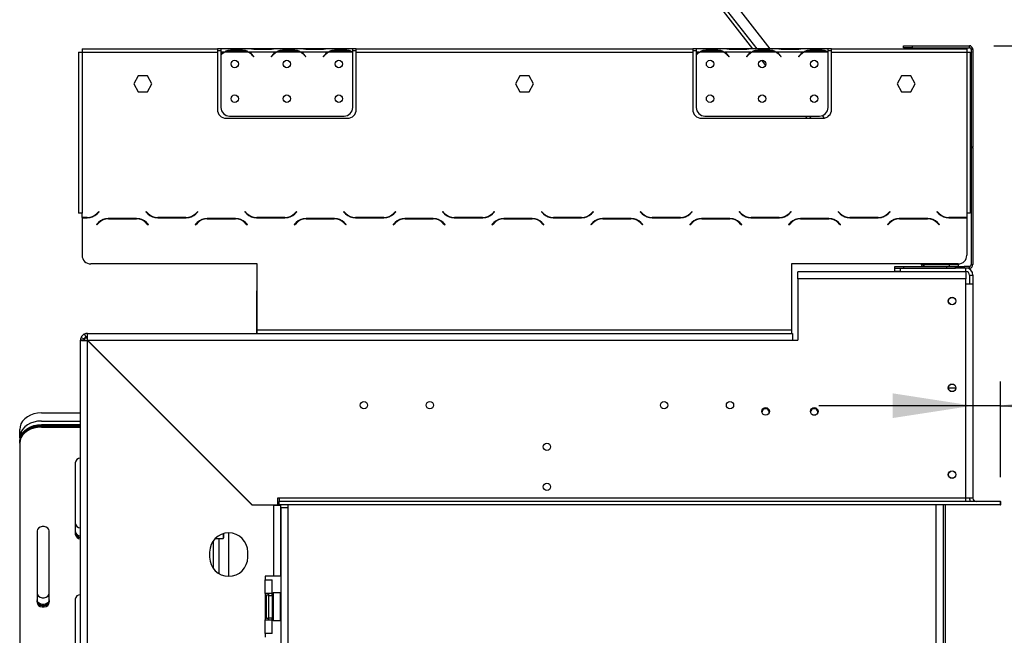
# Model space of a CAD drawing. Units: millimetres. Extents: x 42 to 3424, y 95 to 2850.
# Drawn here: x 2307 to 2874, y 1903 to 2258 of the extents above; entities that cross this region are included whole.
import ezdxf

# ---------------------------------------------------------------- set-up
doc = ezdxf.new("R2010")
doc.units = ezdxf.units.MM
doc.header["$LTSCALE"] = 14
doc.layers.add('FORMAT', color=7, linetype='Continuous')
doc.styles.add('SLDTEXTSTYLE0', font='TXT', dxfattribs={"width": 0.75})
doc.dimstyles.new('SLDDIMSTYLE0', dxfattribs={"dimtxt": 49, "dimasz": 46.228, "dimexe": 0, "dimexo": 0.0625, "dimgap": 12.25, "dimtad": 1, "dimrnd": 1e-09, "dimzin": 12, "dimdsep": 46, "dimtxsty": 'SLDTEXTSTYLE0', "dimsah": 1, "dimcen": 0.09, "dimadec": 0, "dimazin": 3, "dimtfac": 1, "dimtofl": 0, "dimtmove": 0, "dimatfit": 3, "dimfxl": 0, "dimfrac": 2, "dimtolj": 1, "dimtzin": 12, "dimarcsym": 0})
doc.dimstyles.new('SLDDIMSTYLE1', dxfattribs={"dimtxt": 49, "dimasz": 46.228, "dimexe": 0, "dimexo": 0.0625, "dimgap": 12.25, "dimtad": 1, "dimdec": 0, "dimrnd": 1e-09, "dimzin": 12, "dimdsep": 46, "dimtxsty": 'SLDTEXTSTYLE0', "dimsah": 1, "dimcen": 0.09, "dimadec": 0, "dimazin": 3, "dimtfac": 1, "dimtdec": 0, "dimtofl": 0, "dimtmove": 0, "dimatfit": 3, "dimfxl": 0, "dimfrac": 2, "dimtolj": 1, "dimtzin": 12, "dimarcsym": 0})
doc.dimstyles.new('SLDDIMSTYLE2', dxfattribs={"dimtxt": 49, "dimasz": 46.228, "dimexe": 0, "dimexo": 0.0625, "dimgap": 12.25, "dimtad": 1, "dimdec": 0, "dimrnd": 1e-09, "dimzin": 12, "dimdsep": 46, "dimtxsty": 'SLDTEXTSTYLE0', "dimsah": 1, "dimcen": 0.09, "dimadec": 0, "dimazin": 3, "dimtfac": 1, "dimtdec": 0, "dimtmove": 0, "dimatfit": 0, "dimfxl": 0, "dimfrac": 2, "dimtolj": 1, "dimtzin": 12, "dimarcsym": 0})

# ---------------------------------------------------------------- blocks, each defined once
blk = doc.blocks.new('_D_3')
at = {"layer": 'FORMAT'}
for p, q in [((2886.04, 1980.27), (3057.08, 1980.27)), ((3043.08, 1980.27), (3043.08, 1580.27)), ((2868.39, 1868.56), (2868.39, 1883.49)), ((2868.39, 1883.49), (2969.77, 1883.49)), ((2969.77, 1883.49), (2969.77, 1868.56)), ((2879.88, 1842.9), (2958.28, 1795.86)), ((2868.39, 1718.01), (2868.39, 1703.08)), ((2969.77, 1703.08), (2969.77, 1718.01)), ((2868.39, 1703.08), (2969.77, 1703.08)), ((2886.07, 1580.27), (3057.08, 1580.27))]:
    blk.add_line(p, q, dxfattribs=at)
for points in [[(3043.08, 1980.27), (3035.97, 1934.04), (3050.19, 1934.04)], [(3043.08, 1580.27), (3050.19, 1626.5), (3035.97, 1626.5)]]:
    blk.add_solid(points, dxfattribs=at)
at = {"layer": 'FORMAT', "attachment_point": 1, "rotation": 90, "style": 'SLDTEXTSTYLE0'}
for s, insert, char_height in [('"', (2891, 1848.35), 49), ('4', (2919.24, 1819.38), 39.2), ('400', (2979.92, 1738.97), 49), ('3', (2868.55, 1790.42), 39.2), ('15', (2891, 1718.01), 49)]:
    blk.add_mtext(s, dxfattribs=dict(at, insert=insert, char_height=char_height))
blk = doc.blocks.new('_D_5')
at = {"layer": 'FORMAT'}
for p, q in [((2868.07, 2242.77), (3269.38, 2242.77)), ((3255.38, 1334.27), (3255.38, 2242.77)), ((3080.69, 1868.56), (3080.69, 1883.49)), ((3080.69, 1883.49), (3182.06, 1883.49)), ((3182.06, 1883.49), (3182.06, 1868.56)), ((3092.18, 1842.9), (3170.58, 1795.86)), ((3080.69, 1718.01), (3080.69, 1703.08)), ((3182.06, 1703.08), (3182.06, 1718.01)), ((3080.69, 1703.08), (3182.06, 1703.08)), ((2780.95, 1334.27), (3269.38, 1334.27))]:
    blk.add_line(p, q, dxfattribs=at)
for points in [[(3255.38, 2242.77), (3248.26, 2196.54), (3262.49, 2196.54)], [(3255.38, 1334.27), (3262.49, 1380.5), (3248.26, 1380.5)]]:
    blk.add_solid(points, dxfattribs=at)
at = {"layer": 'FORMAT', "attachment_point": 1, "rotation": 90, "style": 'SLDTEXTSTYLE0'}
for s, insert, char_height in [('"', (3103.29, 1848.35), 49), ('4', (3131.53, 1819.38), 39.2), ('909', (3192.21, 1738.97), 49), ('3', (3080.84, 1790.42), 39.2), ('35', (3103.29, 1718.01), 49)]:
    blk.add_mtext(s, dxfattribs=dict(at, insert=insert, char_height=char_height))
blk = doc.blocks.new('_D_6')
at = {"layer": 'FORMAT'}
for p, q in [((3001.48, 2210.17), (2986.55, 2210.17)), ((2986.55, 2210.17), (2986.55, 2108.8)), ((3079.62, 2210.17), (3094.55, 2210.17)), ((3094.55, 2210.17), (3094.55, 2108.8)), ((3053.96, 2198.68), (3006.92, 2120.28)), ((2986.55, 2108.8), (3001.48, 2108.8)), ((3094.55, 2108.8), (3079.62, 2108.8)), ((2872.04, 1994.27), (2872.04, 2049.48)), ((2856.07, 2035.48), (2767.17, 2035.48)), ((2872.04, 2035.48), (2856.07, 2035.48)), ((2872.04, 2035.48), (3127.58, 2035.48))]:
    blk.add_line(p, q, dxfattribs=at)
for points in [[(2856.07, 2035.48), (2809.84, 2042.6), (2809.84, 2028.37)], [(2872.04, 2035.48), (2918.27, 2028.37), (2918.27, 2042.6)]]:
    blk.add_solid(points, dxfattribs=at)
at = {"layer": 'FORMAT', "attachment_point": 1, "style": 'SLDTEXTSTYLE0'}
for s, insert, char_height in [('5', (3001.48, 2210.02), 39.2), ('"', (3059.41, 2187.57), 49), ('8', (3030.44, 2159.33), 39.2), ('16', (3004.34, 2098.65), 49)]:
    blk.add_mtext(s, dxfattribs=dict(at, insert=insert, char_height=char_height))

msp = doc.modelspace()

# ---------------------------------------------------------------- linework, layer by layer
at = {"color": 7, "linetype": 'Continuous', "lineweight": 25}
for p, q in [((2679.637, 2304.477), (2729.097, 2241.17)), ((2739.25, 2241.17), (2687.007, 2308.038)), ((2816.073, 2241.77), (2816.073, 2242.77)), ((2816.073, 2242.77), (2821.073, 2242.77)), ((2821.073, 2242.77), (2821.073, 2241.77)), ((2821.073, 2242.77), (2854.073, 2242.77)), ((2854.073, 2241.77), (2854.073, 2242.77)), ((2854.893, 2242.77), (2854.076, 2242.77)), ((2854.893, 2242.596), (2854.893, 2242.77)), ((2340.562, 2239.17), (2340.562, 2146.41)), ((2340.562, 2239.17), (2342.562, 2239.17)), ((2342.562, 2241.17), (2342.562, 2239.17)), ((2342.562, 2241.17), (2420.562, 2241.17)), ((2342.562, 2239.17), (2420.562, 2239.17)), ((2342.562, 2239.17), (2342.562, 2146.41)), ((2420.562, 2241.17), (2420.562, 2239.17)), ((2422.562, 2241.17), (2420.562, 2241.17)), ((2420.562, 2240.17), (2422.562, 2240.17)), ((2420.562, 2239.17), (2420.562, 2206.17)), ((2422.562, 2241.17), (2422.562, 2239.17)), ((2439.328, 2241.17), (2422.562, 2241.17)), ((2422.562, 2239.17), (2422.562, 2237.832)), ((2424.328, 2239.17), (2422.562, 2239.17)), ((2422.562, 2237.545), (2422.562, 2207.406)), ((2438.368, 2239.17), (2424.756, 2239.17)), ((2426.656, 2239.826), (2426.23, 2239.826)), ((2428.23, 2239.826), (2428.23, 2240.481)), ((2428.23, 2240.481), (2434.895, 2240.481)), ((2428.23, 2239.986), (2434.895, 2239.986)), ((2434.895, 2239.826), (2434.895, 2240.481)), ((2454.328, 2239.17), (2438.797, 2239.17)), ((2439.756, 2241.17), (2439.275, 2241.17)), ((2443.23, 2241.17), (2439.756, 2241.17)), ((2440.87, 2237.2), (2441.409, 2236.558)), ((2441.562, 2236.686), (2441.023, 2237.328)), ((2441.409, 2236.558), (2441.562, 2236.686)), ((2449.895, 2241.17), (2443.23, 2241.17)), ((2449.895, 2240.68), (2443.23, 2240.68)), ((2453.368, 2241.17), (2449.895, 2241.17)), ((2452.101, 2237.328), (2451.562, 2236.686)), ((2451.562, 2236.686), (2451.715, 2236.558)), ((2451.715, 2236.558), (2452.254, 2237.2)), ((2453.797, 2241.17), (2453.368, 2241.17)), ((2469.328, 2241.17), (2453.797, 2241.17)), ((2468.368, 2239.17), (2454.756, 2239.17)), ((2456.656, 2239.826), (2456.23, 2239.826)), ((2458.23, 2239.826), (2458.23, 2240.481)), ((2458.23, 2240.481), (2464.895, 2240.481)), ((2458.23, 2239.986), (2464.895, 2239.986)), ((2464.895, 2239.826), (2464.895, 2240.481)), ((2484.328, 2239.17), (2468.797, 2239.17)), ((2469.756, 2241.17), (2469.328, 2241.17)), ((2473.23, 2241.17), (2469.756, 2241.17)), ((2470.87, 2237.2), (2471.409, 2236.558)), ((2471.562, 2236.686), (2471.023, 2237.328)), ((2471.409, 2236.558), (2471.562, 2236.686)), ((2479.895, 2241.17), (2473.23, 2241.17)), ((2479.895, 2240.68), (2473.23, 2240.68)), ((2483.368, 2241.17), (2479.895, 2241.17)), ((2482.101, 2237.328), (2481.562, 2236.686)), ((2481.562, 2236.686), (2481.715, 2236.558)), ((2481.715, 2236.558), (2482.254, 2237.2)), ((2483.797, 2241.17), (2483.368, 2241.17)), ((2498.562, 2241.17), (2483.797, 2241.17)), ((2498.368, 2239.17), (2484.756, 2239.17)), ((2486.656, 2239.826), (2486.23, 2239.826)), ((2488.23, 2240.481), (2494.895, 2240.481)), ((2488.23, 2239.826), (2488.23, 2240.481)), ((2488.23, 2239.986), (2494.895, 2239.986)), ((2494.895, 2239.826), (2494.895, 2240.481)), ((2498.562, 2239.347), (2498.562, 2241.17)), ((2500.562, 2241.17), (2498.562, 2241.17)), ((2498.562, 2240.17), (2500.562, 2240.17)), ((2498.562, 2239.259), (2498.562, 2239.347)), ((2498.562, 2207.406), (2498.562, 2239.07)), ((2500.562, 2239.17), (2500.562, 2241.17)), ((2500.562, 2241.17), (2694.562, 2241.17)), ((2500.562, 2239.17), (2694.562, 2239.17)), ((2500.562, 2206.17), (2500.562, 2239.17)), ((2694.562, 2241.17), (2694.562, 2239.17)), ((2696.562, 2241.17), (2694.562, 2241.17)), ((2694.562, 2240.17), (2696.562, 2240.17)), ((2694.562, 2239.17), (2694.562, 2206.17)), ((2696.562, 2241.17), (2696.562, 2239.17)), ((2713.328, 2241.17), (2696.562, 2241.17)), ((2698.328, 2239.17), (2696.562, 2239.17)), ((2696.562, 2239.17), (2696.562, 2237.832)), ((2696.562, 2237.545), (2696.562, 2207.406)), ((2712.368, 2239.17), (2698.756, 2239.17)), ((2700.656, 2239.826), (2700.23, 2239.826)), ((2702.23, 2240.481), (2708.895, 2240.481)), ((2702.23, 2239.826), (2702.23, 2240.481)), ((2702.23, 2239.986), (2708.895, 2239.986)), ((2708.895, 2239.826), (2708.895, 2240.481)), ((2728.328, 2239.17), (2712.797, 2239.17)), ((2713.756, 2241.17), (2713.328, 2241.17)), ((2717.23, 2241.17), (2713.756, 2241.17)), ((2714.87, 2237.2), (2715.409, 2236.558)), ((2715.562, 2236.686), (2715.023, 2237.328)), ((2715.409, 2236.558), (2715.562, 2236.686)), ((2723.895, 2241.17), (2717.23, 2241.17)), ((2723.895, 2240.68), (2717.23, 2240.68)), ((2727.368, 2241.17), (2723.895, 2241.17)), ((2726.101, 2237.328), (2725.562, 2236.686)), ((2725.562, 2236.686), (2725.715, 2236.558)), ((2725.715, 2236.558), (2726.254, 2237.2)), ((2727.797, 2241.17), (2727.368, 2241.17)), ((2743.328, 2241.17), (2727.797, 2241.17)), ((2742.368, 2239.17), (2728.756, 2239.17)), ((2732.23, 2240.481), (2738.895, 2240.481)), ((2732.23, 2239.826), (2732.23, 2240.481)), ((2732.23, 2239.986), (2738.895, 2239.986)), ((2738.895, 2239.826), (2738.895, 2240.481)), ((2758.328, 2239.17), (2742.797, 2239.17)), ((2743.756, 2241.17), (2743.328, 2241.17)), ((2747.23, 2241.17), (2743.756, 2241.17)), ((2744.87, 2237.2), (2745.409, 2236.558)), ((2745.562, 2236.686), (2745.023, 2237.328)), ((2745.409, 2236.558), (2745.562, 2236.686)), ((2753.895, 2241.17), (2747.23, 2241.17)), ((2753.895, 2240.68), (2747.23, 2240.68)), ((2757.368, 2241.17), (2753.895, 2241.17)), ((2756.101, 2237.328), (2755.562, 2236.686)), ((2755.562, 2236.686), (2755.715, 2236.558)), ((2755.715, 2236.558), (2756.254, 2237.2)), ((2757.797, 2241.17), (2757.368, 2241.17)), ((2772.562, 2241.17), (2757.797, 2241.17)), ((2772.368, 2239.17), (2758.756, 2239.17)), ((2760.656, 2239.826), (2760.23, 2239.826)), ((2762.23, 2240.481), (2768.895, 2240.481)), ((2762.23, 2239.826), (2762.23, 2240.481)), ((2762.23, 2239.986), (2768.895, 2239.986)), ((2768.895, 2239.826), (2768.895, 2240.481)), ((2772.562, 2239.347), (2772.562, 2241.17)), ((2774.562, 2241.17), (2772.562, 2241.17)), ((2772.562, 2240.17), (2774.562, 2240.17)), ((2772.562, 2239.259), (2772.562, 2239.347)), ((2772.562, 2207.406), (2772.562, 2239.07)), ((2774.562, 2241.17), (2852.562, 2241.17)), ((2774.562, 2239.17), (2774.562, 2241.17)), ((2774.562, 2206.17), (2774.562, 2239.17)), ((2774.562, 2239.17), (2852.562, 2239.17)), ((2821.073, 2241.77), (2816.073, 2241.77)), ((2821.073, 2241.77), (2854.073, 2241.77)), ((2852.562, 2241.17), (2852.562, 2239.17)), ((2852.562, 2239.17), (2852.562, 2146.41)), ((2852.562, 2239.17), (2854.562, 2239.17)), ((2854.562, 2239.17), (2854.562, 2146.41)), ((2856.073, 2240.77), (2855.073, 2240.77)), ((2855.073, 2240.77), (2855.073, 2184.57)), ((2855.902, 2241.586), (2856.076, 2241.586)), ((2856.073, 2240.77), (2856.073, 2184.57)), ((2856.073, 2239.432), (2856.076, 2239.432)), ((2856.073, 2239.145), (2856.076, 2239.145)), ((2856.076, 2240.77), (2856.076, 2241.586)), ((2856.076, 2240.77), (2856.076, 2239.432)), ((2856.076, 2239.145), (2856.076, 2239.432)), ((2856.076, 2239.145), (2856.076, 2209.006)), ((2734.279, 2234.537), (2736.562, 2231.616)), ((2374.935, 2225.509), (2372.308, 2220.959)), ((2380.189, 2225.509), (2374.935, 2225.509)), ((2382.816, 2220.959), (2380.189, 2225.509)), ((2594.935, 2225.509), (2592.308, 2220.959)), ((2600.189, 2225.509), (2594.935, 2225.509)), ((2602.816, 2220.959), (2600.189, 2225.509)), ((2814.935, 2225.509), (2812.308, 2220.959)), ((2820.189, 2225.509), (2814.935, 2225.509)), ((2822.816, 2220.959), (2820.189, 2225.509)), ((2372.308, 2220.959), (2374.935, 2216.409)), ((2380.189, 2216.409), (2382.816, 2220.959)), ((2592.308, 2220.959), (2594.935, 2216.409)), ((2600.189, 2216.409), (2602.816, 2220.959)), ((2812.308, 2220.959), (2814.935, 2216.409)), ((2820.189, 2216.409), (2822.816, 2220.959)), ((2374.935, 2216.409), (2380.189, 2216.409)), ((2594.935, 2216.409), (2600.189, 2216.409)), ((2814.935, 2216.409), (2820.189, 2216.409)), ((2856.076, 2209.006), (2856.076, 2204.006)), ((2427.562, 2202.406), (2493.562, 2202.406)), ((2701.562, 2202.406), (2767.562, 2202.406)), ((2759.383, 2202.406), (2760.349, 2201.17)), ((2770.44, 2201.248), (2769.294, 2202.715)), ((2856.076, 2204.006), (2856.073, 2204.006)), ((2425.562, 2201.17), (2495.562, 2201.17)), ((2699.562, 2201.17), (2769.562, 2201.17)), ((2855.073, 2184.57), (2856.073, 2184.57)), ((2855.073, 2184.37), (2855.073, 2184.57)), ((2855.073, 2184.37), (2856.073, 2184.37)), ((2855.073, 2184.37), (2855.073, 2116.77)), ((2856.073, 2184.37), (2856.073, 2184.57)), ((2856.073, 2184.37), (2856.073, 2116.77)), ((2342.562, 2146.41), (2340.562, 2146.41)), ((2342.562, 2143.91), (2342.562, 2146.41)), ((2352.171, 2147.351), (2351.073, 2146.253)), ((2351.155, 2146.053), (2352.312, 2147.21)), ((2352.312, 2147.21), (2352.171, 2147.351)), ((2379.454, 2147.351), (2379.312, 2147.21)), ((2379.312, 2147.21), (2380.469, 2146.053)), ((2380.552, 2146.253), (2379.454, 2147.351)), ((2409.171, 2147.351), (2408.073, 2146.253)), ((2408.155, 2146.053), (2409.312, 2147.21)), ((2409.312, 2147.21), (2409.171, 2147.351)), ((2436.454, 2147.351), (2436.312, 2147.21)), ((2436.312, 2147.21), (2437.469, 2146.053)), ((2437.552, 2146.253), (2436.454, 2147.351)), ((2466.171, 2147.351), (2465.073, 2146.253)), ((2465.155, 2146.053), (2466.312, 2147.21)), ((2466.312, 2147.21), (2466.171, 2147.351)), ((2493.454, 2147.351), (2493.312, 2147.21)), ((2493.312, 2147.21), (2494.469, 2146.053)), ((2494.552, 2146.253), (2493.454, 2147.351)), ((2523.171, 2147.351), (2522.073, 2146.253)), ((2522.155, 2146.053), (2523.312, 2147.21)), ((2523.312, 2147.21), (2523.171, 2147.351)), ((2550.454, 2147.351), (2550.312, 2147.21)), ((2550.312, 2147.21), (2551.469, 2146.053)), ((2551.552, 2146.253), (2550.454, 2147.351)), ((2580.171, 2147.351), (2579.073, 2146.253)), ((2579.155, 2146.053), (2580.312, 2147.21)), ((2580.312, 2147.21), (2580.171, 2147.351)), ((2607.454, 2147.351), (2607.312, 2147.21)), ((2607.312, 2147.21), (2608.469, 2146.053)), ((2608.552, 2146.253), (2607.454, 2147.351)), ((2637.171, 2147.351), (2636.073, 2146.253)), ((2636.155, 2146.053), (2637.312, 2147.21)), ((2637.312, 2147.21), (2637.171, 2147.351)), ((2664.454, 2147.351), (2664.312, 2147.21)), ((2664.312, 2147.21), (2665.469, 2146.053)), ((2665.552, 2146.253), (2664.454, 2147.351)), ((2694.171, 2147.351), (2693.073, 2146.253)), ((2693.155, 2146.053), (2694.312, 2147.21)), ((2694.312, 2147.21), (2694.171, 2147.351)), ((2721.454, 2147.351), (2721.312, 2147.21)), ((2721.312, 2147.21), (2722.469, 2146.053)), ((2722.552, 2146.253), (2721.454, 2147.351)), ((2751.171, 2147.351), (2750.073, 2146.253)), ((2750.155, 2146.053), (2751.312, 2147.21)), ((2751.312, 2147.21), (2751.171, 2147.351)), ((2778.454, 2147.351), (2778.312, 2147.21)), ((2778.312, 2147.21), (2779.469, 2146.053)), ((2779.552, 2146.253), (2778.454, 2147.351)), ((2808.171, 2147.351), (2807.073, 2146.253)), ((2807.155, 2146.053), (2808.312, 2147.21)), ((2808.312, 2147.21), (2808.171, 2147.351)), ((2835.454, 2147.351), (2835.312, 2147.21)), ((2835.312, 2147.21), (2836.469, 2146.053)), ((2836.552, 2146.253), (2835.454, 2147.351)), ((2852.562, 2146.41), (2852.562, 2143.91)), ((2854.562, 2146.41), (2852.562, 2146.41)), ((2345.416, 2143.91), (2342.562, 2143.91)), ((2342.562, 2143.71), (2342.562, 2142.41)), ((2342.562, 2143.71), (2345.499, 2143.71)), ((2342.562, 2142.41), (2342.562, 2122.17)), ((2345.416, 2143.91), (2347.276, 2143.91)), ((2351.969, 2140.967), (2350.812, 2139.81)), ((2350.954, 2139.669), (2352.052, 2140.767)), ((2373.999, 2143.31), (2357.626, 2143.31)), ((2357.709, 2143.11), (2373.916, 2143.11)), ((2375.776, 2143.11), (2373.916, 2143.11)), ((2379.573, 2140.767), (2380.671, 2139.669)), ((2380.812, 2139.81), (2379.655, 2140.967)), ((2386.126, 2143.71), (2402.499, 2143.71)), ((2402.416, 2143.91), (2386.209, 2143.91)), ((2402.416, 2143.91), (2404.276, 2143.91)), ((2408.969, 2140.967), (2407.812, 2139.81)), ((2407.954, 2139.669), (2409.052, 2140.767)), ((2430.999, 2143.31), (2414.626, 2143.31)), ((2414.709, 2143.11), (2430.916, 2143.11)), ((2432.776, 2143.11), (2430.916, 2143.11)), ((2436.573, 2140.767), (2437.671, 2139.669)), ((2437.812, 2139.81), (2436.655, 2140.967)), ((2443.126, 2143.71), (2459.499, 2143.71)), ((2459.416, 2143.91), (2443.209, 2143.91)), ((2459.416, 2143.91), (2461.276, 2143.91)), ((2465.969, 2140.967), (2464.812, 2139.81)), ((2464.954, 2139.669), (2466.052, 2140.767)), ((2487.999, 2143.31), (2471.626, 2143.31)), ((2471.709, 2143.11), (2487.916, 2143.11)), ((2489.776, 2143.11), (2487.916, 2143.11)), ((2493.573, 2140.767), (2494.671, 2139.669)), ((2494.812, 2139.81), (2493.655, 2140.967)), ((2500.126, 2143.71), (2516.499, 2143.71)), ((2516.416, 2143.91), (2500.209, 2143.91)), ((2516.416, 2143.91), (2518.276, 2143.91)), ((2522.969, 2140.967), (2521.812, 2139.81)), ((2521.954, 2139.669), (2523.052, 2140.767)), ((2544.999, 2143.31), (2528.626, 2143.31)), ((2528.709, 2143.11), (2544.916, 2143.11)), ((2546.776, 2143.11), (2544.916, 2143.11)), ((2550.573, 2140.767), (2551.671, 2139.669)), ((2551.812, 2139.81), (2550.655, 2140.967)), ((2557.126, 2143.71), (2573.499, 2143.71)), ((2573.416, 2143.91), (2557.209, 2143.91)), ((2573.416, 2143.91), (2575.276, 2143.91)), ((2579.969, 2140.967), (2578.812, 2139.81)), ((2578.954, 2139.669), (2580.052, 2140.767)), ((2601.999, 2143.31), (2585.626, 2143.31)), ((2585.709, 2143.11), (2601.916, 2143.11)), ((2603.776, 2143.11), (2601.916, 2143.11)), ((2607.573, 2140.767), (2608.671, 2139.669)), ((2608.812, 2139.81), (2607.655, 2140.967)), ((2614.126, 2143.71), (2630.499, 2143.71)), ((2630.416, 2143.91), (2614.209, 2143.91)), ((2630.416, 2143.91), (2632.276, 2143.91)), ((2636.969, 2140.967), (2635.812, 2139.81)), ((2635.954, 2139.669), (2637.052, 2140.767)), ((2658.999, 2143.31), (2642.626, 2143.31)), ((2642.709, 2143.11), (2658.916, 2143.11)), ((2660.776, 2143.11), (2658.916, 2143.11)), ((2664.573, 2140.767), (2665.671, 2139.669)), ((2665.812, 2139.81), (2664.655, 2140.967)), ((2671.126, 2143.71), (2687.499, 2143.71)), ((2687.416, 2143.91), (2671.209, 2143.91)), ((2687.416, 2143.91), (2689.276, 2143.91)), ((2693.969, 2140.967), (2692.812, 2139.81)), ((2692.954, 2139.669), (2694.052, 2140.767)), ((2715.999, 2143.31), (2699.626, 2143.31)), ((2699.709, 2143.11), (2715.916, 2143.11)), ((2717.776, 2143.11), (2715.916, 2143.11)), ((2721.573, 2140.767), (2722.671, 2139.669)), ((2722.812, 2139.81), (2721.655, 2140.967)), ((2728.126, 2143.71), (2744.499, 2143.71)), ((2744.416, 2143.91), (2728.209, 2143.91)), ((2744.416, 2143.91), (2746.276, 2143.91)), ((2750.969, 2140.967), (2749.812, 2139.81)), ((2749.954, 2139.669), (2751.052, 2140.767)), ((2772.999, 2143.31), (2756.626, 2143.31)), ((2756.709, 2143.11), (2772.916, 2143.11)), ((2774.776, 2143.11), (2772.916, 2143.11)), ((2778.573, 2140.767), (2779.671, 2139.669)), ((2779.812, 2139.81), (2778.655, 2140.967)), ((2785.126, 2143.71), (2801.499, 2143.71)), ((2801.416, 2143.91), (2785.209, 2143.91)), ((2801.416, 2143.91), (2803.276, 2143.91)), ((2804.577, 2144.561), (2804.714, 2144.385)), ((2807.969, 2140.967), (2806.812, 2139.81)), ((2806.954, 2139.669), (2808.052, 2140.767)), ((2807.641, 2140.639), (2807.765, 2140.48)), ((2829.999, 2143.31), (2813.626, 2143.31)), ((2813.709, 2143.11), (2829.916, 2143.11)), ((2815.862, 2143.11), (2815.706, 2143.31)), ((2831.776, 2143.11), (2829.916, 2143.11)), ((2835.573, 2140.767), (2836.671, 2139.669)), ((2836.812, 2139.81), (2835.655, 2140.967)), ((2842.126, 2143.71), (2852.562, 2143.71)), ((2852.562, 2143.91), (2842.209, 2143.91)), ((2852.562, 2143.71), (2852.562, 2142.41)), ((2852.562, 2142.41), (2852.562, 2122.17)), ((2350.812, 2139.81), (2350.954, 2139.669)), ((2380.671, 2139.669), (2380.812, 2139.81)), ((2407.812, 2139.81), (2407.954, 2139.669)), ((2437.671, 2139.669), (2437.812, 2139.81)), ((2464.812, 2139.81), (2464.954, 2139.669)), ((2494.671, 2139.669), (2494.812, 2139.81)), ((2521.812, 2139.81), (2521.954, 2139.669)), ((2551.671, 2139.669), (2551.812, 2139.81)), ((2578.812, 2139.81), (2578.954, 2139.669)), ((2608.671, 2139.669), (2608.812, 2139.81)), ((2635.812, 2139.81), (2635.954, 2139.669)), ((2665.671, 2139.669), (2665.812, 2139.81)), ((2692.812, 2139.81), (2692.954, 2139.669)), ((2722.671, 2139.669), (2722.812, 2139.81)), ((2749.812, 2139.81), (2749.954, 2139.669)), ((2779.671, 2139.669), (2779.812, 2139.81)), ((2806.812, 2139.81), (2806.954, 2139.669)), ((2836.671, 2139.669), (2836.812, 2139.81)), ((2443.562, 2117.17), (2347.562, 2117.17)), ((2443.562, 2079.17), (2443.562, 2117.17)), ((2847.562, 2117.17), (2751.562, 2117.17)), ((2751.562, 2117.17), (2751.562, 2079.17)), ((2825.977, 2117.17), (2826.47, 2116.539)), ((2827.258, 2117.154), (2826.47, 2116.539)), ((2755.073, 2108.67), (2755.073, 2112.67)), ((2852.073, 2112.67), (2755.073, 2112.67)), ((2811.073, 2114.77), (2811.073, 2115.77)), ((2811.073, 2115.77), (2816.073, 2115.77)), ((2811.073, 2112.77), (2811.073, 2114.77)), ((2811.073, 2114.77), (2814.073, 2114.77)), ((2814.073, 2112.77), (2811.073, 2112.77)), ((2814.073, 2114.77), (2814.073, 2112.77)), ((2814.073, 2114.77), (2846.073, 2114.77)), ((2814.073, 2112.77), (2852.073, 2112.77)), ((2816.073, 2115.77), (2816.073, 2114.77)), ((2816.073, 2115.77), (2841.073, 2115.77)), ((2826.595, 2116.378), (2826.47, 2116.539)), ((2826.595, 2116.378), (2826.604, 2116.385)), ((2827.747, 2116.816), (2827.448, 2115.861)), ((2828.046, 2116.77), (2827.747, 2116.816)), ((2827.843, 2115.77), (2827.843, 2116.77)), ((2827.843, 2116.77), (2828.046, 2116.77)), ((2828.046, 2115.77), (2828.046, 2116.77)), ((2828.046, 2116.77), (2842.573, 2116.77)), ((2841.073, 2114.77), (2841.073, 2115.77)), ((2841.073, 2115.77), (2846.073, 2115.77)), ((2842.573, 2115.77), (2842.573, 2116.77)), ((2842.573, 2116.77), (2847.573, 2116.77)), ((2846.073, 2114.77), (2846.073, 2115.77)), ((2846.073, 2115.77), (2851.073, 2115.77)), ((2851.073, 2114.77), (2846.073, 2114.77)), ((2847.573, 2116.77), (2847.573, 2115.77)), ((2851.073, 2115.77), (2851.073, 2114.77)), ((2854.073, 2115.77), (2851.073, 2115.77)), ((2854.073, 2114.77), (2851.073, 2114.77)), ((2852.073, 2112.77), (2852.073, 2114.77)), ((2852.073, 2112.67), (2852.073, 2108.67)), ((2854.073, 2114.77), (2854.073, 2115.77)), ((2855.073, 2116.77), (2856.073, 2116.77)), ((2755.073, 2108.67), (2755.073, 2073.17)), ((2852.073, 2108.67), (2755.073, 2108.67)), ((2852.073, 1982.27), (2852.073, 2108.67)), ((2854.073, 2110.77), (2856.073, 2110.77)), ((2854.073, 2110.77), (2854.073, 2105.77)), ((2856.073, 2110.77), (2856.073, 2105.77)), ((2443.073, 2101.67), (2443.073, 2077.17)), ((2443.073, 2101.67), (2443.562, 2101.67)), ((2852.073, 2105.77), (2856.073, 2105.77)), ((2856.073, 2105.77), (2856.073, 1982.27)), ((2443.562, 2079.17), (2751.562, 2079.17)), ((2443.562, 2077.17), (2443.562, 2079.17)), ((2751.562, 2079.17), (2751.562, 2077.17)), ((2341.573, 1496.17), (2341.573, 2073.17)), ((2343.573, 2073.17), (2341.573, 2073.17)), ((2341.943, 2074.85), (2343.758, 2074.01)), ((2343.892, 2076.8), (2344.732, 2074.985)), ((2344.073, 2073.138), (2344.073, 2074.67)), ((2344.25, 2074.67), (2345.604, 2074.67)), ((2345.573, 2075.17), (2345.573, 2077.17)), ((2345.573, 2077.17), (2443.562, 2077.17)), ((2345.573, 1496.241), (2345.573, 2073.099)), ((2345.573, 2073.099), (2440.502, 1978.17)), ((2440.543, 1978.27), (2345.643, 2073.17)), ((2345.643, 2073.17), (2752.073, 2073.17)), ((2443.562, 2077.17), (2751.562, 2077.17)), ((2751.562, 2077.17), (2752.073, 2077.17)), ((2752.073, 2077.17), (2752.073, 2073.17)), ((2752.073, 2073.17), (2755.073, 2073.17)), ((2348.351, 2070.321), (2348.573, 2070.17)), ((2348.573, 2070.17), (2348.384, 2070.288)), ((2348.439, 2070.374), (2348.573, 2070.17)), ((2319.073, 2031.329), (2341.573, 2031.329)), ((2319.073, 2026.656), (2341.573, 2026.656)), ((2763.656, 2030.17), (2765.489, 2030.17)), ((2306.573, 2017.031), (2306.573, 2021.705)), ((2319.073, 2024.571), (2319.073, 2023.908)), ((2319.073, 2024.571), (2341.573, 2024.571)), ((2319.073, 2023.908), (2341.573, 2023.908)), ((2319.073, 2023.818), (2319.073, 2023.155)), ((2319.073, 2023.818), (2341.573, 2023.818)), ((2319.073, 2023.155), (2341.573, 2023.155)), ((2306.573, 2013.8), (2306.573, 2014.463)), ((2306.573, 2013.8), (2306.573, 1635.857)), ((2409.073, 2009.741), (2409.073, 2009.599)), ((2411.573, 2007.099), (2411.573, 2007.241)), ((2413.502, 2005.17), (2413.643, 2005.17)), ((2338.573, 2002.574), (2338.573, 1961.412)), ((2420.402, 1998.27), (2420.543, 1998.27)), ((2456.243, 1982.27), (2455.243, 1982.27)), ((2455.243, 1982.27), (2455.243, 1978.27)), ((2456.243, 1982.27), (2456.243, 1980.27)), ((2852.073, 1982.27), (2456.243, 1982.27)), ((2852.073, 1980.27), (2852.073, 1982.27)), ((2856.073, 1982.27), (2852.073, 1982.27)), ((2453.073, 1978.17), (2440.502, 1978.17)), ((2440.543, 1978.27), (2455.243, 1978.27)), ((2453.073, 1937.17), (2453.073, 1978.17)), ((2453.073, 1978.17), (2457.073, 1978.17)), ((2456.243, 1978.27), (2456.243, 1980.27)), ((2872.037, 1980.27), (2456.243, 1980.27)), ((2872.037, 1978.27), (2456.243, 1978.27)), ((2457.073, 1937.17), (2457.073, 1978.17)), ((2457.173, 1976.77), (2457.173, 1978.27)), ((2457.173, 1976.77), (2461.173, 1976.77)), ((2457.173, 1976.77), (2457.173, 1580.27)), ((2461.173, 1978.27), (2461.173, 1976.77)), ((2461.173, 1976.77), (2461.173, 1580.27)), ((2834.614, 1978.27), (2834.614, 1584.27)), ((2838.971, 1978.27), (2838.971, 1584.27)), ((2840.073, 1978.27), (2840.073, 1584.27)), ((2872.037, 1978.27), (2872.037, 1980.27)), ((2872.037, 1980.27), (2872.073, 1980.27)), ((2872.037, 1978.27), (2872.073, 1978.27)), ((2872.073, 1978.27), (2872.073, 1980.27)), ((2316.573, 1963.283), (2316.573, 1922.12)), ((2323.573, 1922.12), (2323.573, 1963.283)), ((2419.358, 1959.011), (2423.773, 1959.011)), ((2423.773, 1961.663), (2423.773, 1959.011)), ((2423.773, 1959.011), (2424.073, 1959.311)), ((2424.073, 1961.753), (2424.073, 1959.311)), ((2427.073, 1937.17), (2427.073, 1962.17)), ((2418.073, 1957.495), (2418.073, 1941.846)), ((2416.073, 1951.17), (2416.073, 1948.17)), ((2438.073, 1948.17), (2438.073, 1951.17)), ((2453.073, 1937.17), (2448.073, 1937.17)), ((2448.073, 1937.17), (2448.073, 1935.17)), ((2457.073, 1937.17), (2453.073, 1937.17)), ((2448.073, 1927.17), (2448.073, 1935.17)), ((2448.073, 1935.17), (2452.073, 1935.17)), ((2452.073, 1927.17), (2452.073, 1935.17)), ((2448.073, 1927.17), (2448.073, 1912.17)), ((2452.073, 1927.17), (2448.073, 1927.17)), ((2448.593, 1925.845), (2448.573, 1925.616)), ((2448.573, 1925.616), (2448.573, 1923.337)), ((2450.073, 1927.17), (2450.073, 1926.17)), ((2450.073, 1926.17), (2452.073, 1926.17)), ((2450.073, 1926.17), (2450.073, 1913.17)), ((2452.073, 1926.17), (2452.073, 1927.17)), ((2452.073, 1926.17), (2452.073, 1913.17)), ((2452.573, 1925.444), (2452.073, 1925.444)), ((2452.773, 1927.67), (2452.573, 1927.47)), ((2452.573, 1911.87), (2452.573, 1927.47)), ((2456.973, 1927.67), (2452.773, 1927.67)), ((2452.773, 1927.67), (2452.773, 1911.67)), ((2457.173, 1927.47), (2456.973, 1927.67)), ((2456.973, 1926.841), (2456.973, 1927.67)), ((2456.973, 1911.67), (2456.973, 1926.841)), ((2338.573, 1923.991), (2338.573, 1882.829)), ((2448.573, 1923.337), (2448.593, 1922.758)), ((2448.593, 1922.758), (2448.573, 1921.95)), ((2448.573, 1921.95), (2448.573, 1917.39)), ((2452.573, 1922.557), (2452.073, 1922.557)), ((2448.573, 1917.39), (2448.593, 1916.583)), ((2448.593, 1916.583), (2448.573, 1916.004)), ((2448.573, 1916.004), (2448.573, 1913.724)), ((2448.573, 1913.724), (2448.593, 1913.495)), ((2450.073, 1913.17), (2452.073, 1913.17)), ((2450.073, 1913.17), (2450.073, 1912.17)), ((2452.573, 1916.783), (2452.073, 1916.783)), ((2452.573, 1913.897), (2452.073, 1913.897)), ((2452.073, 1912.17), (2452.073, 1913.17)), ((2448.073, 1904.17), (2448.073, 1912.17)), ((2448.073, 1912.17), (2452.073, 1912.17)), ((2452.073, 1904.17), (2452.073, 1912.17)), ((2452.573, 1911.87), (2452.773, 1911.67)), ((2452.773, 1911.67), (2456.973, 1911.67)), ((2456.973, 1911.67), (2457.173, 1911.87)), ((2448.073, 1904.17), (2448.073, 1902.17)), ((2452.073, 1904.17), (2448.073, 1904.17))]:
    msp.add_line(p, q, dxfattribs=at)
at = {"color": 8, "linetype": 'Continuous', "lineweight": 25}
for p, q in [((2731.635, 2241.17), (2681.527, 2305.306)), ((2443.23, 2240.68), (2443.23, 2241.17)), ((2449.895, 2240.68), (2449.895, 2241.17)), ((2473.23, 2240.68), (2473.23, 2241.17)), ((2479.895, 2240.68), (2479.895, 2241.17)), ((2717.23, 2240.68), (2717.23, 2241.17)), ((2723.895, 2240.68), (2723.895, 2241.17)), ((2747.23, 2240.68), (2747.23, 2241.17)), ((2753.895, 2240.68), (2753.895, 2241.17)), ((2856.076, 2240.77), (2856.073, 2240.77)), ((2856.073, 2209.006), (2856.076, 2209.006)), ((2762.887, 2201.17), (2761.921, 2202.406)), ((2806.443, 2145.421), (2806.314, 2145.585)), ((2809.289, 2141.778), (2809.158, 2141.946)), ((2348.573, 2070.17), (2348.573, 2070.099)), ((2348.643, 2070.17), (2348.573, 2070.17)), ((2846.17, 2045.67), (2841.975, 2045.67)), ((2421.573, 1938.644), (2421.573, 1959.011)), ((2448.573, 1921.95), (2448.073, 1921.95)), ((2448.573, 1917.39), (2448.073, 1917.39))]:
    msp.add_line(p, q, dxfattribs=at)
at = {"color": 7, "linetype": 'Continuous', "lineweight": 25, "flags": 128}
for points in [[(2319.073, 2031.329), (2316.902, 2031.183), (2314.797, 2030.748), (2312.823, 2030.039), (2311.038, 2029.077), (2309.497, 2027.891), (2308.247, 2026.517), (2307.326, 2024.996), (2306.762, 2023.376), (2306.573, 2021.705)], [(2319.073, 2026.656), (2316.902, 2026.509), (2314.797, 2026.075), (2312.823, 2025.366), (2311.038, 2024.404), (2309.497, 2023.218), (2308.247, 2021.843), (2307.326, 2020.323), (2306.762, 2018.703), (2306.573, 2017.031)], [(2306.573, 2015.216), (2306.762, 2016.841), (2307.326, 2018.416), (2308.247, 2019.894), (2309.497, 2021.23), (2311.038, 2022.383), (2312.823, 2023.318), (2314.797, 2024.007), (2316.902, 2024.429), (2319.073, 2024.571)], [(2319.073, 2023.908), (2316.902, 2023.766), (2314.797, 2023.344), (2312.823, 2022.655), (2311.038, 2021.719), (2309.497, 2020.566), (2308.247, 2019.231), (2307.326, 2017.753), (2306.762, 2016.178), (2306.573, 2014.553)], [(2306.573, 2014.463), (2306.762, 2016.087), (2307.326, 2017.663), (2308.247, 2019.141), (2309.497, 2020.476), (2311.038, 2021.629), (2312.823, 2022.565), (2314.797, 2023.254), (2316.902, 2023.676), (2319.073, 2023.818)], [(2319.073, 2023.155), (2316.902, 2023.013), (2314.797, 2022.591), (2312.823, 2021.901), (2311.038, 2020.966), (2309.497, 2019.813), (2308.247, 2018.477), (2307.326, 2016.999), (2306.762, 2015.424), (2306.573, 2013.8)], [(2323.573, 1963.283), (2323.361, 1964.179), (2322.754, 1964.966), (2321.823, 1965.551), (2320.68, 1965.862), (2319.465, 1965.862), (2318.323, 1965.551), (2317.391, 1964.966), (2316.784, 1964.179), (2316.573, 1963.283)], [(2316.573, 1927.388), (2316.784, 1926.467), (2317.391, 1925.656), (2318.323, 1925.054), (2319.465, 1924.734), (2320.68, 1924.734), (2321.823, 1925.054), (2322.754, 1925.656), (2323.361, 1926.467), (2323.573, 1927.388)], [(2323.573, 1923.537), (2323.361, 1922.641), (2322.754, 1921.853), (2321.823, 1921.269), (2320.68, 1920.957), (2319.465, 1920.957), (2318.323, 1921.269), (2317.391, 1921.853), (2316.784, 1922.641), (2316.573, 1923.537)], [(2316.573, 1922.874), (2316.784, 1921.978), (2317.391, 1921.19), (2318.323, 1920.605), (2319.465, 1920.294), (2320.68, 1920.294), (2321.823, 1920.605), (2322.754, 1921.19), (2323.361, 1921.978), (2323.573, 1922.874)], [(2323.573, 1922.784), (2323.361, 1921.888), (2322.754, 1921.1), (2321.823, 1920.515), (2320.68, 1920.204), (2319.465, 1920.204), (2318.323, 1920.515), (2317.391, 1921.1), (2316.784, 1921.888), (2316.573, 1922.784)], [(2316.573, 1922.12), (2316.784, 1921.225), (2317.391, 1920.437), (2318.323, 1919.852), (2319.465, 1919.541), (2320.68, 1919.541), (2321.823, 1919.852), (2322.754, 1920.437), (2323.361, 1921.225), (2323.573, 1922.12)]]:
    msp.add_lwpolyline(points, dxfattribs=at)
at = {"color": 7, "linetype": 'Continuous', "lineweight": 25}
for centre, radius in [((2430.562, 2232.406), 2.15), ((2460.562, 2232.406), 2.15), ((2490.562, 2232.406), 2.15), ((2704.562, 2232.406), 2.15), ((2734.562, 2232.406), 2.15), ((2764.562, 2232.406), 2.15), ((2430.562, 2212.406), 2.15), ((2460.562, 2212.406), 2.15), ((2490.562, 2212.406), 2.15), ((2704.562, 2212.406), 2.15), ((2734.562, 2212.406), 2.15), ((2764.562, 2212.406), 2.15), ((2844.073, 2095.77), 2.2), ((2844.073, 2095.77), 2.1), ((2844.073, 2045.77), 2.2), ((2844.073, 2045.77), 2.1), ((2505.026, 2035.77), 2.1), ((2543.026, 2035.77), 2.1), ((2678.026, 2035.77), 2.1), ((2716.026, 2035.77), 2.1), ((2736.573, 2032.17), 2.2), ((2764.573, 2032.17), 2.2), ((2610.526, 2011.77), 2.1), ((2844.073, 1995.77), 2.2), ((2844.073, 1995.77), 2.1), ((2610.526, 1988.77), 2.1)]:
    msp.add_circle(centre, radius, dxfattribs=at)
for centre, radius, start, end in [((2854.073, 2240.77), 2, 0, 90), ((2854.076, 2240.77), 2, 0, 90), ((2428.23, 2232.186), 8, 119.19159, 135.106), ((2428.23, 2232.186), 7.8, 116.44296, 136.60029), ((2428.23, 2232.186), 7.8, 90, 116.44296), ((2434.895, 2232.186), 7.8, 63.55704, 90), ((2434.895, 2232.186), 7.8, 40, 63.55704), ((2434.895, 2232.186), 8, 40, 60.80841), ((2458.23, 2232.186), 8, 119.19159, 140), ((2458.23, 2232.186), 7.8, 116.44296, 140), ((2458.23, 2232.186), 7.8, 90, 116.44296), ((2464.895, 2232.186), 7.8, 63.55704, 90), ((2464.895, 2232.186), 7.8, 40, 63.55704), ((2464.895, 2232.186), 8, 40, 60.80841), ((2488.23, 2232.186), 8, 119.19159, 140), ((2488.23, 2232.186), 7.8, 116.44296, 140), ((2488.23, 2232.186), 7.8, 90, 116.44296), ((2494.895, 2232.186), 7.8, 63.55704, 90), ((2494.895, 2232.186), 7.8, 61.9548, 63.55704), ((2702.23, 2232.186), 7.8, 116.44296, 136.60029), ((2702.23, 2232.186), 8, 119.19159, 135.106), ((2702.23, 2232.186), 7.8, 90, 116.44296), ((2708.895, 2232.186), 7.8, 63.55704, 90), ((2708.895, 2232.186), 7.8, 40, 63.55704), ((2708.895, 2232.186), 8, 40, 60.80841), ((2732.23, 2232.186), 8, 119.19159, 140), ((2732.23, 2232.186), 7.8, 116.44296, 140), ((2732.23, 2232.186), 7.8, 90, 116.44296), ((2738.895, 2232.186), 7.8, 63.55704, 90), ((2738.895, 2232.186), 7.8, 40, 63.55704), ((2738.895, 2232.186), 8, 40, 60.80841), ((2762.23, 2232.186), 8, 119.19159, 140), ((2762.23, 2232.186), 7.8, 116.44296, 140), ((2762.23, 2232.186), 7.8, 90, 116.44296), ((2768.895, 2232.186), 7.8, 63.55704, 90), ((2768.895, 2232.186), 7.8, 61.9548, 63.55704), ((2854.073, 2240.77), 1, 0, 90), ((2425.562, 2206.17), 5, 180, 270), ((2427.562, 2207.406), 5, 180, 270), ((2493.562, 2207.406), 5, 270, 0), ((2495.562, 2206.17), 5, 270, 0), ((2699.562, 2206.17), 5, 180, 270), ((2701.562, 2207.406), 5, 180, 270), ((2767.562, 2207.406), 5, 270, 0), ((2769.562, 2206.17), 5, 270, 0), ((2345.416, 2151.91), 8, 270, 315), ((2345.499, 2151.71), 8, 270, 315), ((2386.126, 2151.71), 8, 225, 270), ((2386.209, 2151.91), 8, 225, 270), ((2402.416, 2151.91), 8, 270, 315), ((2402.499, 2151.71), 8, 270, 315), ((2443.126, 2151.71), 8, 225, 270), ((2443.209, 2151.91), 8, 225, 270), ((2459.416, 2151.91), 8, 270, 315), ((2459.499, 2151.71), 8, 270, 315), ((2500.126, 2151.71), 8, 225, 270), ((2500.209, 2151.91), 8, 225, 270), ((2516.416, 2151.91), 8, 270, 315), ((2516.499, 2151.71), 8, 270, 315), ((2557.126, 2151.71), 8, 225, 270), ((2557.209, 2151.91), 8, 225, 270), ((2573.416, 2151.91), 8, 270, 315), ((2573.499, 2151.71), 8, 270, 315), ((2614.126, 2151.71), 8, 225, 270), ((2614.209, 2151.91), 8, 225, 270), ((2630.416, 2151.91), 8, 270, 315), ((2630.499, 2151.71), 8, 270, 315), ((2671.126, 2151.71), 8, 225, 270), ((2671.209, 2151.91), 8, 225, 270), ((2687.416, 2151.91), 8, 270, 315), ((2687.499, 2151.71), 8, 270, 315), ((2728.126, 2151.71), 8, 225, 270), ((2728.209, 2151.91), 8, 225, 270), ((2744.416, 2151.91), 8, 270, 315), ((2744.499, 2151.71), 8, 270, 315), ((2785.126, 2151.71), 8, 225, 270), ((2785.209, 2151.91), 8, 225, 270), ((2801.416, 2151.91), 8, 270, 315), ((2801.499, 2151.71), 8, 270, 315), ((2842.126, 2151.71), 8, 225, 270), ((2842.209, 2151.91), 8, 225, 270), ((2357.626, 2135.31), 8, 90, 135), ((2357.709, 2135.11), 8, 90, 135), ((2365.126, 2135.31), 8, 90, 102.83857), ((2373.916, 2135.11), 8, 45, 90), ((2373.999, 2135.31), 8, 45, 90), ((2393.626, 2151.71), 8, 257.16143, 270), ((2414.626, 2135.31), 8, 90, 135), ((2414.709, 2135.11), 8, 90, 135), ((2422.126, 2135.31), 8, 90, 102.83857), ((2430.916, 2135.11), 8, 45, 90), ((2430.999, 2135.31), 8, 45, 90), ((2450.626, 2151.71), 8, 257.16143, 270), ((2471.626, 2135.31), 8, 90, 135), ((2471.709, 2135.11), 8, 90, 135), ((2479.126, 2135.31), 8, 90, 102.83857), ((2487.916, 2135.11), 8, 45, 90), ((2487.999, 2135.31), 8, 45, 90), ((2507.626, 2151.71), 8, 257.16143, 270), ((2528.626, 2135.31), 8, 90, 135), ((2528.709, 2135.11), 8, 90, 135), ((2536.126, 2135.31), 8, 90, 102.83857), ((2544.916, 2135.11), 8, 45, 90), ((2544.999, 2135.31), 8, 45, 90), ((2564.626, 2151.71), 8, 257.16143, 270), ((2585.626, 2135.31), 8, 90, 135), ((2585.709, 2135.11), 8, 90, 135), ((2593.126, 2135.31), 8, 90, 102.83857), ((2601.916, 2135.11), 8, 45, 90), ((2601.999, 2135.31), 8, 45, 90), ((2621.626, 2151.71), 8, 257.16143, 270), ((2642.626, 2135.31), 8, 90, 135), ((2642.709, 2135.11), 8, 90, 135), ((2650.126, 2135.31), 8, 90, 102.83857), ((2658.916, 2135.11), 8, 45, 90), ((2658.999, 2135.31), 8, 45, 90), ((2678.626, 2151.71), 8, 257.16143, 270), ((2699.626, 2135.31), 8, 90, 135), ((2699.709, 2135.11), 8, 90, 135), ((2707.126, 2135.31), 8, 90, 102.83857), ((2715.916, 2135.11), 8, 45, 90), ((2715.999, 2135.31), 8, 45, 90), ((2735.626, 2151.71), 8, 257.16143, 270), ((2756.626, 2135.31), 8, 90, 135), ((2756.709, 2135.11), 8, 90, 135), ((2764.126, 2135.31), 8, 90, 102.83857), ((2772.916, 2135.11), 8, 45, 90), ((2772.999, 2135.31), 8, 45, 90), ((2792.626, 2151.71), 8, 257.16143, 270), ((2813.626, 2135.31), 8, 90, 135), ((2813.709, 2135.11), 8, 90, 135), ((2821.126, 2135.31), 8, 90, 102.83857), ((2829.916, 2135.11), 8, 45, 90), ((2829.999, 2135.31), 8, 45, 90), ((2849.626, 2151.71), 8, 257.16143, 270), ((2347.562, 2122.17), 5, 180, 270), ((2828.046, 2117.77), 1, 218, 252.61591), ((2847.562, 2122.17), 5, 270, 0), ((2828.046, 2117.77), 2, 218, 252.61591), ((2852.073, 2110.77), 4, 0, 90), ((2852.073, 2110.77), 2, 0, 90), ((2854.073, 2116.77), 1, 270, 0), ((2854.073, 2116.77), 2, 270, 0), ((2345.573, 2073.17), 4, 155.16037, 180), ((2345.573, 2073.17), 2, 155.16037, 180), ((2345.573, 2073.17), 4, 90, 114.83963), ((2345.573, 2073.17), 2, 90, 114.83963), ((2736.573, 2031.67), 2.1, 355.00237, 184.99713), ((2764.573, 2031.67), 2.1, 355.14979, 184.85061), ((2341.607, 2002.094), 3.072, 90.64609, 171.01978), ((2858.073, 1982.27), 4, 180, 210), ((2858.073, 1982.27), 2, 180, 270), ((2341.704, 1968.311), 3.172, 189.10098, 267.62227), ((2341.704, 1963.638), 3.172, 189.10098, 267.62227), ((2341.607, 1963.308), 3.072, 188.98022, 269.35391), ((2341.675, 1962.722), 3.152, 190.18879, 268.14535), ((2341.607, 1962.554), 3.072, 188.98022, 269.35391), ((2341.675, 1961.969), 3.152, 190.18879, 268.14535), ((2427.073, 1951.17), 11, 0, 180), ((2427.073, 1948.17), 11, 180, 0), ((2341.607, 1923.512), 3.072, 90.64609, 171.01978), ((2449.323, 1925.67), 0.75, 360, 166.48705), ((2449.323, 1913.67), 0.75, 193.50512, 0)]:
    msp.add_arc(centre, radius, start, end, dxfattribs=at)
at = {"color": 8, "linetype": 'Continuous', "lineweight": 25}
for centre, start, end in [((2447.712, 1925.649), 294.76216, 357.85771), ((2447.712, 1923.369), 294.76216, 357.85771), ((2447.712, 1915.971), 2.14229, 65.23784), ((2447.712, 1913.692), 2.14229, 65.23784)]:
    msp.add_arc(centre, 0.861, start, end, dxfattribs=at)
at = {"color": 7, "linetype": 'Continuous', "lineweight": 25}
for points, knots in [([(2424.328, 2239.17), (2424.918, 2239.562), (2426.098, 2240.347), (2427.519, 2240.436), (2428.23, 2240.481)], [0, 0, 0, 0, 0.4997756, 1, 1, 1, 1]), ([(2434.895, 2240.481), (2435.605, 2240.435), (2437.024, 2240.344), (2438.206, 2239.561), (2438.797, 2239.17)], [0, 0, 0, 0, 0.4999557, 1, 1, 1, 1]), ([(2443.23, 2240.68), (2442.52, 2240.75), (2441.1, 2240.89), (2439.919, 2241.077), (2439.328, 2241.17)], [0, 0, 0, 0, 0.4999557, 1, 1, 1, 1]), ([(2453.797, 2241.17), (2453.207, 2241.076), (2452.026, 2240.888), (2450.605, 2240.75), (2449.895, 2240.68)], [0, 0, 0, 0, 0.4997756, 1, 1, 1, 1]), ([(2454.328, 2239.17), (2454.918, 2239.562), (2456.098, 2240.347), (2457.519, 2240.436), (2458.23, 2240.481)], [0, 0, 0, 0, 0.4997756, 1, 1, 1, 1]), ([(2464.895, 2240.481), (2465.605, 2240.435), (2467.024, 2240.344), (2468.206, 2239.561), (2468.797, 2239.17)], [0, 0, 0, 0, 0.49995573, 1, 1, 1, 1]), ([(2473.23, 2240.68), (2472.52, 2240.75), (2471.1, 2240.89), (2469.919, 2241.077), (2469.328, 2241.17)], [0, 0, 0, 0, 0.4999557, 1, 1, 1, 1]), ([(2483.797, 2241.17), (2483.207, 2241.076), (2482.026, 2240.888), (2480.605, 2240.75), (2479.895, 2240.68)], [0, 0, 0, 0, 0.4997756, 1, 1, 1, 1]), ([(2484.328, 2239.17), (2484.918, 2239.562), (2486.098, 2240.347), (2487.519, 2240.436), (2488.23, 2240.481)], [0, 0, 0, 0, 0.4997756, 1, 1, 1, 1]), ([(2494.895, 2240.481), (2495.555, 2240.442), (2496.876, 2240.363), (2498, 2239.686), (2498.562, 2239.347)], [0, 0, 0, 0, 0.4998913, 1, 1, 1, 1]), ([(2698.328, 2239.17), (2698.918, 2239.562), (2700.098, 2240.347), (2701.519, 2240.436), (2702.23, 2240.481)], [0, 0, 0, 0, 0.4997756, 1, 1, 1, 1]), ([(2708.895, 2240.481), (2709.605, 2240.435), (2711.024, 2240.344), (2712.206, 2239.561), (2712.797, 2239.17)], [0, 0, 0, 0, 0.4999557, 1, 1, 1, 1]), ([(2717.23, 2240.68), (2716.52, 2240.75), (2715.1, 2240.89), (2713.919, 2241.077), (2713.328, 2241.17)], [0, 0, 0, 0, 0.4999557, 1, 1, 1, 1]), ([(2727.797, 2241.17), (2727.207, 2241.076), (2726.026, 2240.888), (2724.605, 2240.75), (2723.895, 2240.68)], [0, 0, 0, 0, 0.4997756, 1, 1, 1, 1]), ([(2728.328, 2239.17), (2728.918, 2239.562), (2730.098, 2240.347), (2731.519, 2240.436), (2732.23, 2240.481)], [0, 0, 0, 0, 0.4997756, 1, 1, 1, 1]), ([(2738.895, 2240.481), (2739.605, 2240.435), (2741.024, 2240.344), (2742.206, 2239.561), (2742.797, 2239.17)], [0, 0, 0, 0, 0.4999557, 1, 1, 1, 1]), ([(2747.23, 2240.68), (2746.52, 2240.75), (2745.1, 2240.89), (2743.919, 2241.077), (2743.328, 2241.17)], [0, 0, 0, 0, 0.4999557, 1, 1, 1, 1]), ([(2757.797, 2241.17), (2757.207, 2241.076), (2756.026, 2240.888), (2754.605, 2240.75), (2753.895, 2240.68)], [0, 0, 0, 0, 0.4997756, 1, 1, 1, 1]), ([(2758.328, 2239.17), (2758.918, 2239.562), (2760.098, 2240.347), (2761.519, 2240.436), (2762.23, 2240.481)], [0, 0, 0, 0, 0.4997756, 1, 1, 1, 1]), ([(2768.895, 2240.481), (2769.555, 2240.442), (2770.876, 2240.363), (2772, 2239.686), (2772.562, 2239.347)], [0, 0, 0, 0, 0.4998913, 1, 1, 1, 1]), ([(2343.892, 2076.8), (2343.85, 2076.781), (2343.789, 2076.752), (2343.626, 2076.665), (2343.433, 2076.554), (2343.12, 2076.343), (2342.735, 2076.007), (2342.399, 2075.621), (2342.187, 2075.306), (2342.075, 2075.114), (2341.989, 2074.951), (2341.961, 2074.891), (2341.943, 2074.85)], [0, 0, 0, 0, 0.1244241, 0.1816418, 0.2382495, 0.3580938, 0.4998479, 0.6425691, 0.7627938, 0.8193402, 0.8763428, 1, 1, 1, 1]), ([(2344.732, 2074.985), (2344.713, 2074.976), (2344.678, 2074.96), (2344.567, 2074.901), (2344.452, 2074.828), (2344.36, 2074.762), (2344.259, 2074.68), (2344.157, 2074.585), (2344.062, 2074.483), (2343.98, 2074.382), (2343.914, 2074.289), (2343.841, 2074.174), (2343.782, 2074.063), (2343.766, 2074.029), (2343.758, 2074.01)], [0, 0, 0, 0, 0.1655595, 0.293578, 0.3474648, 0.3976996, 0.4474557, 0.4999932, 0.5529458, 0.6030592, 0.6535355, 0.7075126, 0.8352472, 1, 1, 1, 1]), ([(2344.073, 2074.67), (2344.448, 2074.632), (2344.965, 2074.58), (2345.482, 2074.091), (2345.625, 2073.957)], [0, 0, 0, 0, 0.7246617, 1, 1, 1, 1]), ([(2448.073, 1925.084), (2448.099, 1925.098), (2448.223, 1925.163), (2448.4, 1925.377), (2448.532, 1925.628), (2448.582, 1925.797), (2448.593, 1925.843), (2448.593, 1925.845)], [0, 0, 0, 0, 0.0945098, 0.4433139, 0.8497203, 0.9935198, 1, 1, 1, 1]), ([(2448.593, 1922.758), (2448.593, 1922.757), (2448.582, 1922.734), (2448.532, 1922.649), (2448.4, 1922.523), (2448.223, 1922.417), (2448.099, 1922.384), (2448.073, 1922.377)], [0, 0, 0, 0, 0.0064802, 0.1502797, 0.5566861, 0.9054902, 1, 1, 1, 1]), ([(2448.593, 1916.583), (2448.593, 1916.584), (2448.582, 1916.607), (2448.532, 1916.691), (2448.4, 1916.817), (2448.223, 1916.924), (2448.099, 1916.956), (2448.073, 1916.963)], [0, 0, 0, 0, 0.0064802, 0.1502797, 0.5566861, 0.9054902, 1, 1, 1, 1]), ([(2448.593, 1913.495), (2448.593, 1913.497), (2448.582, 1913.543), (2448.532, 1913.712), (2448.4, 1913.963), (2448.223, 1914.177), (2448.099, 1914.242), (2448.073, 1914.256)], [0, 0, 0, 0, 0.0064802, 0.1502797, 0.5566861, 0.9054902, 1, 1, 1, 1])]:
    msp.add_open_spline(points, degree=3, knots=knots, dxfattribs=at)
for points in [[(2341.573, 2073.17), (2341.633, 2073.164), (2341.753, 2073.152), (2342.678, 2073.135), (2344, 2073.117), (2345.048, 2073.105), (2345.573, 2073.099)], [(2345.643, 2073.17), (2345.637, 2073.694), (2345.626, 2074.743), (2345.608, 2076.065), (2345.59, 2076.99), (2345.578, 2077.11), (2345.573, 2077.17)]]:
    msp.add_open_spline(points, degree=3, dxfattribs=at)

# ---------------------------------------------------------------- dimensions: what is measured, and where the dimension line sits
at = {"layer": 'FORMAT'}
for base, p1, p2, dimstyle, picture, middle in [((3255.375672611, 2242.770064508), (2766.953656873, 1334.270064508), (2854.072512568, 2242.770064508), 'SLDDIMSTYLE1', '_D_5', (3255.375672611, 1793.282018845)), ((3043.083, 1580.27), (2872.037, 1980.27), (2872.073, 1580.27), 'SLDDIMSTYLE0', '_D_3', (3043.083, 1793.282))]:
    dim = msp.add_linear_dim(base=base, p1=p1, p2=p2, angle=90, dimstyle=dimstyle, dxfattribs=at)
    dim.commit()
    dim.dimension.update_dxf_attribs({"geometry": picture, "text_midpoint": middle, "dimtype": 160})
dim = msp.add_linear_dim(base=(2856.073, 2035.484), p1=(2872.037, 1980.27), p2=(2856.073, 1982.27), dimstyle='SLDDIMSTYLE2', dxfattribs=at)
dim.commit()
dim.dimension.update_dxf_attribs({"geometry": '_D_6', "text_midpoint": (3040.548, 2035.484), "dimtype": 160})

doc.saveas('drawing.dxf')
